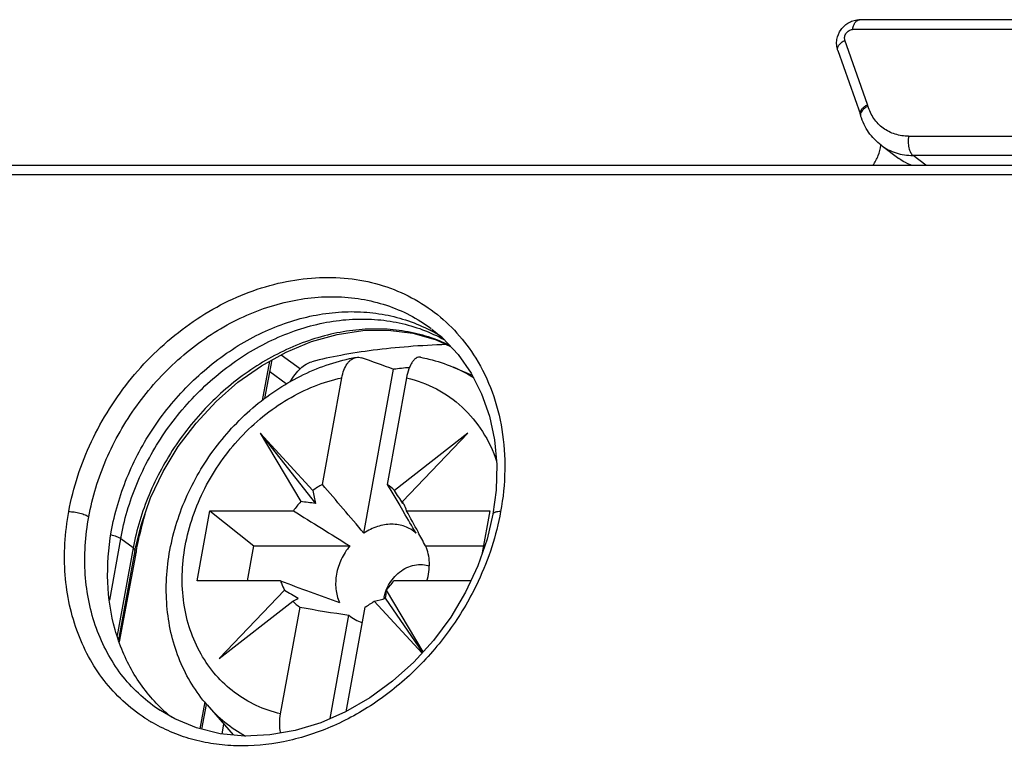
# Model space of a CAD drawing. Units: millimetres. Extents: x 0 to 297, y 0 to 210.
# Drawn here: x 193 to 206, y 127 to 137 of the extents above; entities that cross this region are included whole.
import ezdxf

# ---------------------------------------------------------------- set-up
doc = ezdxf.new("R2010")
doc.units = ezdxf.units.MM
doc.header["$LTSCALE"] = 16.335
doc.layers.get('0').update_dxf_attribs({"linetype": 'CONTINUOUS'})

msp = doc.modelspace()

# ---------------------------------------------------------------- linework, layer by layer
at = {"color": 7, "linetype": 'Continuous'}
for p, q in [((208.003, 137.073), (204.136, 137.073)), ((203.847, 136.666), (204.146, 135.812)), ((204.146, 135.812), (204.15, 135.798)), ((204.423, 135.405), (204.657, 135.231)), ((186.197, 135.142), (222.222, 135.142)), ((198.515, 132.821), (198.705, 132.735)), ((196.238, 132.042), (196.336, 132.555)), ((197.555, 130.255), (197.95, 132.43)), ((198.739, 132.459), (198.994, 132.351)), ((197.004, 130.901), (197.261, 132.318)), ((198.121, 132.318), (197.863, 130.901)), ((196.179, 131.581), (196.912, 130.648)), ((196.179, 131.581), (196.716, 130.673)), ((196.877, 130.819), (196.179, 131.581)), ((198.935, 131.581), (197.96, 130.819)), ((198.068, 130.673), (198.935, 131.581)), ((197.863, 130.901), (197.925, 130.798)), ((197.925, 130.798), (198.03, 130.623)), ((198.03, 130.623), (198.085, 130.53)), ((198.077, 130.655), (198.068, 130.673)), ((195.341, 129.619), (195.511, 130.552)), ((195.511, 130.552), (196.095, 130.085)), ((195.511, 130.552), (196.618, 130.552)), ((198.122, 130.552), (199.228, 130.552)), ((199.228, 130.552), (199.126, 129.991)), ((196.01, 129.619), (196.095, 130.085)), ((196.095, 130.085), (197.367, 130.085)), ((198.373, 130.085), (199.144, 130.085)), ((194.515, 130.022), (194.296, 128.836)), ((196.448, 129.619), (195.341, 129.619)), ((198.975, 129.619), (197.952, 129.619)), ((196.502, 129.498), (195.635, 128.591)), ((198.34, 128.676), (197.854, 129.498)), ((195.635, 128.591), (196.61, 129.352)), ((197.693, 129.352), (198.327, 128.66)), ((198.336, 128.671), (197.843, 129.389)), ((196.449, 127.854), (196.707, 129.27)), ((197.106, 127.791), (197.356, 129.164)), ((197.566, 129.27), (197.314, 127.882)), ((195.405, 127.65), (195.467, 127.98)), ((195.473, 127.972), (195.818, 127.575)), ((195.673, 127.589), (195.696, 127.716))]:
    msp.add_line(p, q, dxfattribs=at)
at = {"color": 9, "linetype": 'Continuous'}
for p, q in [((207.909, 136.942), (204.042, 136.942)), ((204.241, 135.946), (203.942, 136.801)), ((204.787, 135.526), (206.648, 135.526)), ((205.017, 135.142), (204.846, 135.27)), ((206.708, 135.27), (204.846, 135.27)), ((222.128, 135.011), (186.103, 135.011)), ((198.703, 132.737), (198.699, 132.739)), ((198.705, 132.742), (198.702, 132.744)), ((196.457, 132.623), (196.711, 132.438)), ((196.302, 132.537), (196.203, 132.017)), ((196.525, 132.235), (196.305, 132.395)), ((194.18, 129.364), (194.326, 130.179)), ((194.492, 130.058), (194.326, 130.179)), ((194.492, 130.058), (194.277, 128.897)), ((194.522, 129.96), (194.307, 128.81)), ((195.443, 128.013), (195.375, 127.657)), ((194.846, 127.901), (194.823, 127.916))]:
    msp.add_line(p, q, dxfattribs=at)
at = {"color": 7, "linetype": 'Continuous'}
for points in [[(194.515, 130.022), (194.596, 130.361), (194.723, 130.722), (194.889, 131.071), (195.091, 131.405), (195.327, 131.717), (195.593, 132.003), (195.883, 132.258), (196.195, 132.477), (196.521, 132.658), (196.858, 132.798), (197.2, 132.894), (197.542, 132.945), (197.879, 132.95), (198.205, 132.909), (198.515, 132.821)], [(198.458, 132.964), (198.599, 132.846), (198.805, 132.628), (198.979, 132.381), (199.118, 132.106), (199.222, 131.808), (199.289, 131.493), (199.318, 131.164), (199.31, 130.825), (199.268, 130.507)], [(199.268, 130.507), (199.19, 130.175), (199.067, 129.818), (198.906, 129.471), (198.709, 129.139), (198.478, 128.828), (198.22, 128.542), (197.936, 128.287), (197.632, 128.065), (197.312, 127.881)], [(197.312, 127.881), (196.981, 127.736), (196.644, 127.634), (196.305, 127.575), (195.971, 127.56), (195.646, 127.591), (195.334, 127.667), (195.043, 127.787), (194.824, 127.916)]]:
    msp.add_lwpolyline(points, dxfattribs=at)
at = {"color": 9, "linetype": 'Continuous'}
for centre, radius, start, end in [((204.136, 137.022), 0.0509, 90.0607, 101.9321), ((203.716, 135.762), 0.556, 17.0917, 19.3456), ((197.997, 130.717), 1.894, 57.3205, 66.9408), ((199.606, 129.009), 5.173, 168.7481, 169.4112), ((196.891, 129.202), 1.877, 220.9148, 241.0617), ((195.849, 129.641), 2.2, 238.0772, 239.3565)]:
    msp.add_arc(centre, radius, start, end, dxfattribs=at)
at = {"color": 7, "linetype": 'Continuous'}
for centre, radius, start, end in [((197.468, 131.099), 2.087, 61.9811, 62.3544), ((197.472, 131.107), 2.078, 57.3345, 61.9821), ((199.135, 119.601), 13.167, 91.9815, 92.1077), ((166.095, 44.13), 93.87, 70.16216, 70.44048), ((198.31, 129.972), 2.484, 93.4817, 98.314), ((197.545, 129.931), 1.112, 119.1537, 126.9444), ((92.761, 41.443), 137.365, 40.28102, 40.63526), ((197.482, 130.356), 0.666, 44.0793, 55.0236), ((197.619, 129.843), 1.226, 137.3931, 144.6748), ((197.421, 130.314), 0.74, 25.6623, 27.5029), ((197.393, 130.301), 0.771, 19.0064, 25.616), ((333.335, 349.219), 257.889, 237.98526, 238.18136), ((91.864, 67.387), 123.571, 30.58124, 30.72933), ((153.328, 106.102), 51.032, 28.2667, 28.627), ((165.735, 112.735), 36.963, 27.9953, 28.3197), ((307.192, 431.491), 321.544, 249.85414, 250.00252), ((196.951, 130.329), 1.226, 317.3931, 324.6748), ((198.353, 129.301), 0.54, 158.4838, 159.9165), ((197.088, 129.815), 0.666, 224.0793, 235.0236), ((197.025, 130.241), 1.112, 299.1537, 306.9444), ((198.303, 129.314), 0.488, 170.9597, 171.877), ((198.307, 129.314), 0.492, 169.6845, 170.9593), ((208.004, 196.282), 67.958, 260.4306, 260.98535), ((196.303, 129.436), 2.083, 225.7751, 231.3064)]:
    msp.add_arc(centre, radius, start, end, dxfattribs=at)
for centre, major_axis, ratio, start_param, end_param in [((197.377, 130.675), (-0.379, 1.638), 0.273263, 1.419837, 1.524268), ((196.778, 130.675), (-1.48, 1.481), 0.478141, -2.032964, -1.928532), ((196.591, 129.963), (1.889, -0.184), 0.378845, 1.437227, 1.541658), ((197.305, 129.963), (0.754, 0.724), 0.19514, -0.184885, -0.115669), ((196.709, 130.613), (1.603, -1.365), 0.484603, -1.299228, -1.194797), ((197.423, 130.613), (-0.26, 1.57), 0.225485, -2.501545, -2.397114), ((197.236, 129.901), (0.908, 0.626), 0.132822, -2.417939, -2.313508), ((196.637, 129.901), (1.83, -0.059), 0.346728, -0.944722, -0.84029)]:
    msp.add_ellipse(centre, major_axis=major_axis, ratio=ratio, start_param=start_param, end_param=end_param, dxfattribs=at)
for points, knots in [([(203.847, 136.666), (203.839, 136.689), (203.829, 136.737), (203.833, 136.833), (203.88, 136.949), (203.974, 137.032), (204.064, 137.067), (204.112, 137.073), (204.136, 137.073)], [0, 0, 0, 0, 0.124627, 0.249754, 0.499943, 0.750192, 0.875345, 1, 1, 1, 1]), ([(204.423, 135.405), (204.391, 135.429), (204.33, 135.482), (204.253, 135.577), (204.192, 135.682), (204.162, 135.759), (204.15, 135.798)], [0, 0, 0, 0, 0.247392, 0.495877, 0.746448, 1, 1, 1, 1]), ([(204.313, 135.141), (204.342, 135.181), (204.389, 135.265), (204.414, 135.359), (204.42, 135.406)], [0, 0, 0, 0, 0.507181, 1, 1, 1, 1]), ([(204.821, 135.142), (204.806, 135.147), (204.749, 135.171), (204.694, 135.203), (204.657, 135.231)], [0, 0, 0, 0, 0.251667, 1, 1, 1, 1]), ([(194.201, 130.27), (194.244, 130.515), (194.387, 131.004), (194.748, 131.678), (195.237, 132.268), (195.826, 132.738), (196.378, 133.01), (196.834, 133.141), (197.174, 133.193), (197.509, 133.201), (197.835, 133.163), (198.147, 133.081), (198.343, 132.997), (198.436, 132.948)], [0, 0, 0, 0, 0.130147, 0.263149, 0.396409, 0.527279, 0.653569, 0.714667, 0.774252, 0.832381, 0.889205, 0.94497, 1, 1, 1, 1]), ([(198.651, 132.759), (198.483, 132.753), (198.158, 132.735), (197.69, 132.688), (197.261, 132.622), (196.991, 132.563), (196.863, 132.53)], [0, 0, 0, 0, 0.2794, 0.540156, 0.78075, 1, 1, 1, 1]), ([(195.473, 127.972), (195.398, 128.059), (195.262, 128.245), (195.104, 128.555), (194.995, 128.892), (194.935, 129.247), (194.925, 129.614), (194.977, 130.113), (195.164, 130.73), (195.557, 131.402), (196.005, 131.876), (196.419, 132.181), (196.749, 132.367), (197.094, 132.506), (197.332, 132.568), (197.452, 132.589)], [0, 0, 0, 0, 0.057474, 0.115661, 0.174801, 0.235067, 0.296543, 0.359217, 0.487392, 0.618014, 0.748468, 0.812924, 0.876435, 0.93882, 1, 1, 1, 1]), ([(197.261, 132.318), (197.268, 132.353), (197.285, 132.417), (197.322, 132.49), (197.358, 132.536), (197.387, 132.562), (197.418, 132.58), (197.441, 132.587), (197.452, 132.589)], [0, 0, 0, 0, 0.302651, 0.571221, 0.691095, 0.801437, 0.903583, 1, 1, 1, 1]), ([(197.452, 132.589), (197.463, 132.591), (197.487, 132.593), (197.51, 132.587), (197.521, 132.583)], [0, 0, 0, 0, 0.494771, 1, 1, 1, 1]), ([(198.308, 132.59), (198.298, 132.592), (198.278, 132.592), (198.248, 132.579), (198.22, 132.556), (198.195, 132.524), (198.171, 132.482), (198.142, 132.414), (198.128, 132.357), (198.121, 132.318)], [0, 0, 0, 0, 0.080255, 0.166146, 0.264954, 0.380331, 0.513034, 0.662103, 1, 1, 1, 1]), ([(198.308, 132.59), (198.345, 132.583), (198.492, 132.551), (198.635, 132.504), (198.739, 132.459)], [0, 0, 0, 0, 0.251568, 1, 1, 1, 1]), ([(196.577, 132.264), (196.596, 132.298), (196.637, 132.361), (196.708, 132.441), (196.782, 132.499), (196.836, 132.523), (196.863, 132.53)], [0, 0, 0, 0, 0.295082, 0.561188, 0.79556, 1, 1, 1, 1]), ([(197.922, 130.372), (197.859, 130.372), (197.729, 130.35), (197.611, 130.292), (197.555, 130.255)], [0, 0, 0, 0, 0.485269, 1, 1, 1, 1]), ([(198.248, 130.255), (198.226, 130.274), (198.178, 130.308), (198.099, 130.345), (198.013, 130.367), (197.953, 130.372), (197.922, 130.372)], [0, 0, 0, 0, 0.245192, 0.491921, 0.742812, 1, 1, 1, 1]), ([(194.85, 127.944), (194.78, 128.012), (194.648, 128.159), (194.481, 128.407), (194.347, 128.679), (194.21, 129.074), (194.13, 129.612), (194.163, 130.05), (194.201, 130.27)], [0, 0, 0, 0, 0.116954, 0.235449, 0.356063, 0.479237, 0.733808, 1, 1, 1, 1]), ([(197.367, 130.085), (197.323, 130.031), (197.247, 129.911), (197.183, 129.714), (197.173, 129.516), (197.205, 129.39), (197.23, 129.334)], [0, 0, 0, 0, 0.264303, 0.522552, 0.768588, 1, 1, 1, 1]), ([(198.39, 129.619), (198.415, 129.697), (198.433, 129.82), (198.413, 129.978), (198.389, 130.051), (198.373, 130.085)], [0, 0, 0, 0, 0.517082, 0.763096, 1, 1, 1, 1]), ([(197.928, 129.636), (197.952, 129.666), (198.004, 129.722), (198.097, 129.787), (198.199, 129.828), (198.27, 129.838), (198.304, 129.838)], [0, 0, 0, 0, 0.262634, 0.51925, 0.765683, 1, 1, 1, 1]), ([(198.304, 129.838), (198.314, 129.838), (198.355, 129.836), (198.395, 129.827), (198.423, 129.817)], [0, 0, 0, 0, 0.255264, 1, 1, 1, 1]), ([(196.448, 129.619), (196.452, 129.609), (196.467, 129.567), (196.486, 129.527), (196.502, 129.498)], [0, 0, 0, 0, 0.25279, 1, 1, 1, 1]), ([(197.851, 129.5), (197.856, 129.512), (197.877, 129.559), (197.904, 129.604), (197.928, 129.636)], [0, 0, 0, 0, 0.248547, 1, 1, 1, 1]), ([(197.823, 129.402), (197.824, 129.409), (197.83, 129.438), (197.838, 129.466), (197.846, 129.487)], [0, 0, 0, 0, 0.247261, 1, 1, 1, 1]), ([(197.356, 129.164), (197.381, 129.142), (197.436, 129.104), (197.497, 129.078), (197.529, 129.069)], [0, 0, 0, 0, 0.49778, 1, 1, 1, 1]), ([(196.45, 127.6), (196.442, 127.642), (196.434, 127.727), (196.441, 127.812), (196.449, 127.854)], [0, 0, 0, 0, 0.503049, 1, 1, 1, 1])]:
    msp.add_open_spline(points, degree=3, knots=knots, dxfattribs=at)
at = {"color": 9, "linetype": 'Continuous'}
for points, knots in [([(204.042, 136.942), (204.045, 136.958), (204.053, 136.989), (204.072, 137.03), (204.095, 137.059), (204.116, 137.07), (204.126, 137.072)], [0, 0, 0, 0, 0.313311, 0.587216, 0.814068, 1, 1, 1, 1]), ([(203.942, 136.801), (203.936, 136.816), (203.935, 136.85), (203.956, 136.897), (203.993, 136.932), (204.026, 136.942), (204.042, 136.942)], [0, 0, 0, 0, 0.239352, 0.499201, 0.759554, 1, 1, 1, 1]), ([(203.847, 136.666), (203.845, 136.671), (203.843, 136.682), (203.845, 136.699), (203.851, 136.717), (203.867, 136.742), (203.896, 136.772), (203.925, 136.792), (203.942, 136.801)], [0, 0, 0, 0, 0.089329, 0.184422, 0.289607, 0.407313, 0.68138, 1, 1, 1, 1]), ([(204.144, 135.822), (204.142, 135.833), (204.145, 135.85), (204.156, 135.871), (204.172, 135.895), (204.2, 135.921), (204.227, 135.938), (204.241, 135.946)], [0, 0, 0, 0, 0.192494, 0.305787, 0.430993, 0.70777, 1, 1, 1, 1]), ([(204.151, 135.833), (204.151, 135.831), (204.149, 135.823), (204.148, 135.815), (204.148, 135.809)], [0, 0, 0, 0, 0.265114, 1, 1, 1, 1]), ([(204.248, 135.925), (204.226, 135.914), (204.195, 135.894), (204.165, 135.86), (204.154, 135.842), (204.151, 135.833)], [0, 0, 0, 0, 0.544701, 0.789749, 1, 1, 1, 1]), ([(204.787, 135.526), (204.726, 135.526), (204.606, 135.543), (204.443, 135.625), (204.317, 135.757), (204.265, 135.867), (204.248, 135.925)], [0, 0, 0, 0, 0.253913, 0.499585, 0.745485, 1, 1, 1, 1]), ([(204.787, 135.526), (204.782, 135.5), (204.779, 135.449), (204.786, 135.386), (204.799, 135.34), (204.815, 135.304), (204.832, 135.28), (204.846, 135.27)], [0, 0, 0, 0, 0.28266, 0.561803, 0.690527, 0.80766, 1, 1, 1, 1]), ([(204.423, 135.405), (204.453, 135.383), (204.516, 135.344), (204.62, 135.301), (204.731, 135.275), (204.808, 135.27), (204.846, 135.27)], [0, 0, 0, 0, 0.244855, 0.491825, 0.742995, 1, 1, 1, 1]), ([(193.637, 130.54), (193.695, 130.86), (193.85, 131.335), (194.169, 131.913), (194.559, 132.453), (195.042, 132.913), (195.592, 133.264), (196.022, 133.463), (196.465, 133.595), (196.908, 133.658), (197.343, 133.649), (197.76, 133.568), (198.148, 133.416), (198.498, 133.198), (198.801, 132.918), (198.967, 132.697), (199.039, 132.58)], [0, 0, 0, 0, 0.133159, 0.201287, 0.269692, 0.404973, 0.471146, 0.535732, 0.598486, 0.659316, 0.718304, 0.775719, 0.831998, 0.887713, 0.943503, 1, 1, 1, 1]), ([(193.902, 130.473), (193.926, 130.603), (193.989, 130.862), (194.129, 131.241), (194.311, 131.606), (194.533, 131.951), (194.791, 132.271), (195.08, 132.56), (195.396, 132.812), (195.732, 133.024), (196.083, 133.192), (196.444, 133.312), (196.808, 133.383), (197.168, 133.403), (197.519, 133.372), (197.854, 133.29), (198.167, 133.159), (198.358, 133.039), (198.447, 132.972)], [0, 0, 0, 0, 0.06497, 0.131079, 0.197968, 0.265266, 0.332586, 0.399523, 0.465712, 0.53083, 0.594585, 0.656783, 0.717345, 0.776268, 0.833686, 0.88987, 0.945158, 1, 1, 1, 1]), ([(194.326, 130.179), (194.37, 130.427), (194.517, 130.921), (194.887, 131.6), (195.388, 132.192), (195.989, 132.661), (196.551, 132.928), (197.013, 133.053), (197.357, 133.1), (197.695, 133.1), (198.023, 133.055), (198.335, 132.964), (198.53, 132.874), (198.623, 132.822)], [0, 0, 0, 0, 0.130212, 0.263394, 0.396864, 0.527879, 0.654178, 0.715223, 0.77472, 0.832734, 0.88943, 0.94507, 1, 1, 1, 1]), ([(198.702, 132.744), (198.608, 132.79), (198.413, 132.868), (198.103, 132.942), (197.779, 132.972), (197.446, 132.958), (197.11, 132.901), (196.658, 132.766), (196.112, 132.493), (195.528, 132.026), (195.043, 131.444), (194.682, 130.78), (194.537, 130.3), (194.492, 130.058)], [0, 0, 0, 0, 0.054846, 0.11056, 0.167445, 0.225717, 0.285497, 0.346812, 0.473508, 0.604606, 0.737819, 0.870475, 1, 1, 1, 1]), ([(199.039, 132.58), (199.127, 132.438), (199.275, 132.13), (199.404, 131.625), (199.441, 131.087), (199.404, 130.722), (199.37, 130.54)], [0, 0, 0, 0, 0.236981, 0.482178, 0.736583, 1, 1, 1, 1]), ([(196.449, 127.854), (196.338, 127.88), (196.123, 127.954), (195.83, 128.129), (195.58, 128.362), (195.381, 128.645), (195.238, 128.969), (195.154, 129.325), (195.133, 129.703), (195.174, 130.091), (195.276, 130.479), (195.489, 130.981), (195.808, 131.436), (196.207, 131.809), (196.538, 132.04), (196.89, 132.214), (197.138, 132.291), (197.261, 132.318)], [0, 0, 0, 0, 0.056382, 0.112019, 0.167717, 0.224268, 0.282334, 0.342362, 0.404542, 0.468808, 0.534874, 0.602272, 0.738319, 0.80598, 0.872456, 0.937241, 1, 1, 1, 1]), ([(198.121, 132.318), (198.258, 132.285), (198.525, 132.187), (198.872, 131.94), (199.147, 131.61), (199.271, 131.348), (199.317, 131.211)], [0, 0, 0, 0, 0.249173, 0.495299, 0.743928, 1, 1, 1, 1]), ([(194.686, 127.774), (194.582, 127.839), (194.383, 127.987), (194.126, 128.257), (193.913, 128.57), (193.75, 128.92), (193.638, 129.3), (193.58, 129.702), (193.577, 130.12), (193.611, 130.4), (193.637, 130.54)], [0, 0, 0, 0, 0.11729, 0.235215, 0.354821, 0.47699, 0.602366, 0.731317, 0.863921, 1, 1, 1, 1]), ([(193.637, 130.54), (193.66, 130.54), (193.71, 130.536), (193.772, 130.525), (193.821, 130.51), (193.853, 130.499), (193.88, 130.486), (193.895, 130.477), (193.902, 130.473)], [0, 0, 0, 0, 0.252009, 0.541399, 0.681065, 0.807305, 0.914211, 1, 1, 1, 1]), ([(194.823, 127.916), (194.73, 127.979), (194.554, 128.121), (194.325, 128.375), (194.138, 128.666), (193.995, 128.989), (193.897, 129.338), (193.848, 129.707), (193.847, 130.089), (193.879, 130.345), (193.902, 130.473)], [0, 0, 0, 0, 0.11714, 0.235075, 0.354796, 0.477119, 0.602597, 0.7316, 0.864153, 1, 1, 1, 1]), ([(194.533, 130.019), (194.551, 130.107), (194.59, 130.281), (194.636, 130.454), (194.659, 130.54)], [0, 0, 0, 0, 0.503345, 1, 1, 1, 1]), ([(199.37, 130.54), (199.342, 130.382), (199.262, 130.065), (199.142, 129.762), (199.072, 129.614)], [0, 0, 0, 0, 0.495366, 1, 1, 1, 1]), ([(199.37, 130.54), (199.358, 130.54), (199.339, 130.539), (199.316, 130.536), (199.3, 130.532), (199.288, 130.528), (199.278, 130.522), (199.271, 130.516), (199.268, 130.51), (199.268, 130.507)], [0, 0, 0, 0, 0.336843, 0.490317, 0.628322, 0.748127, 0.848232, 0.929868, 1, 1, 1, 1]), ([(194.326, 130.179), (194.319, 130.184), (194.302, 130.194), (194.26, 130.213), (194.223, 130.224), (194.196, 130.23)], [0, 0, 0, 0, 0.183172, 0.41635, 1, 1, 1, 1]), ([(194.515, 130.022), (194.516, 130.025), (194.515, 130.033), (194.506, 130.046), (194.497, 130.054), (194.492, 130.058)], [0, 0, 0, 0, 0.197473, 0.551117, 1, 1, 1, 1]), ([(194.506, 129.974), (194.507, 129.973), (194.512, 129.968), (194.517, 129.963), (194.522, 129.96)], [0, 0, 0, 0, 0.230066, 1, 1, 1, 1]), ([(199.072, 129.614), (198.971, 129.399), (198.731, 128.987), (198.271, 128.443), (197.729, 127.995), (197.131, 127.663), (196.502, 127.463), (195.97, 127.414), (195.56, 127.45), (195.266, 127.512), (194.987, 127.61), (194.812, 127.699), (194.728, 127.749)], [0, 0, 0, 0, 0.134654, 0.269473, 0.402384, 0.531584, 0.65583, 0.774693, 0.832347, 0.888956, 0.944749, 1, 1, 1, 1])]:
    msp.add_open_spline(points, degree=3, knots=knots, dxfattribs=at)
for points in [[(204.146, 135.812), (204.145, 135.815), (204.144, 135.819), (204.144, 135.822)], [(204.148, 135.809), (204.149, 135.805), (204.149, 135.802), (204.15, 135.798)]]:
    msp.add_open_spline(points, degree=3, dxfattribs=at)

doc.saveas('drawing.dxf')
